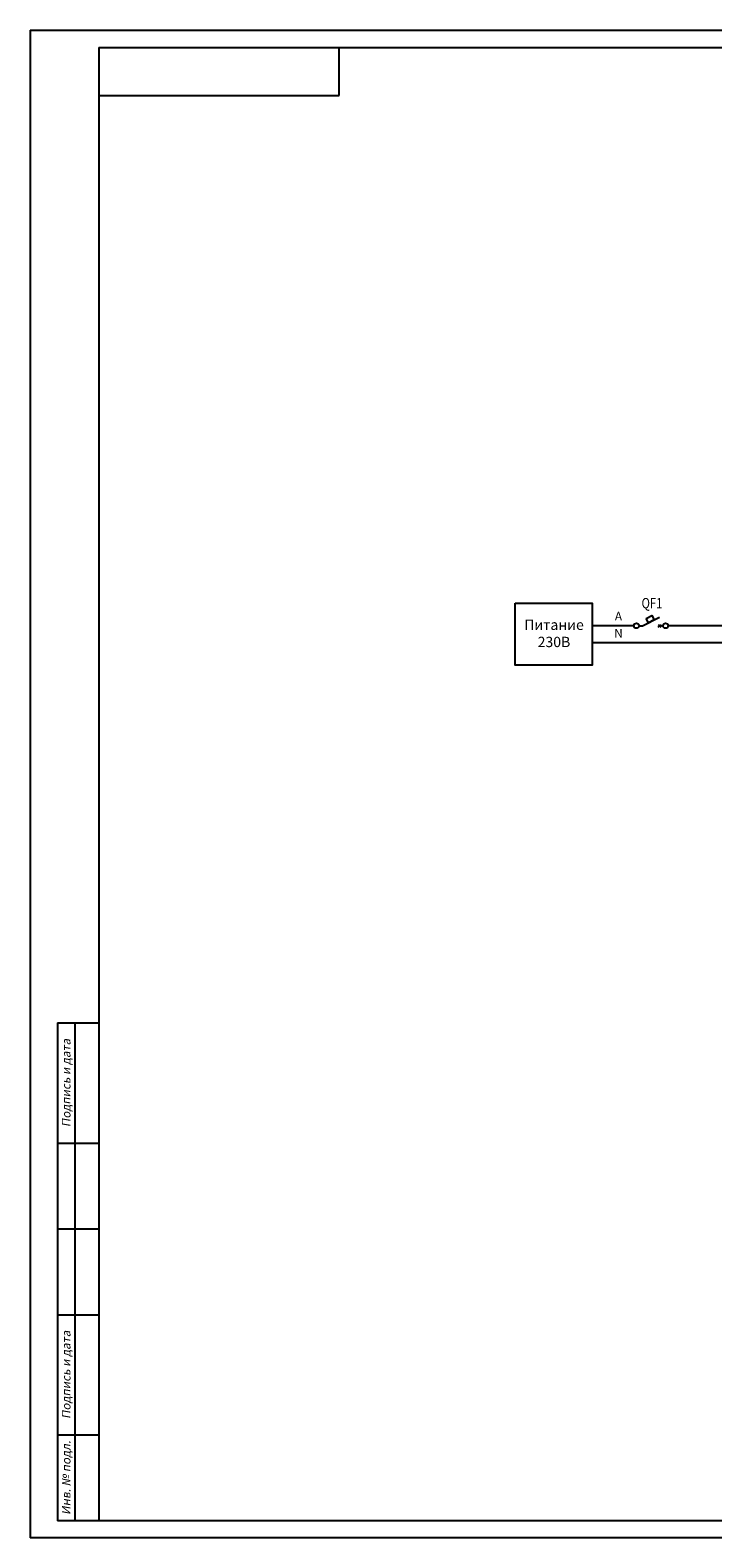
# Model space of a CAD drawing. Units: millimetres. Extents: x 804 to 1398, y -43 to 909.
# Drawn here: x 804 to 1003, y -43 to 396 of the extents above; entities that cross this region are included whole.
import ezdxf
from ezdxf.enums import TextEntityAlignment as Align

# ---------------------------------------------------------------- set-up
doc = ezdxf.new("R2010")
doc.units = ezdxf.units.MM
doc.styles.add('gost2304', font='Gost.shx', dxfattribs={"width": 0.8, "oblique": 15, "height": 2.5})

msp = doc.modelspace()

# ---------------------------------------------------------------- linework, layer by layer
for p, q in [((804.05, 395.91), (804.05, -43.23)), ((804.05, 395.91), (1398.05, 395.91)), ((824.05, 390.91), (824.05, -38.23)), ((824.05, 390.91), (1393.05, 390.91)), ((1398.05, -43.23), (804.05, -43.23))]:
    msp.add_line(p, q)
at = {"ltscale": 100}
msp.add_line((894.05, 376.91), (894.05, 390.91), dxfattribs=at)
at = {"color": 0}
for p, q in [((824.05, 376.91), (894.05, 376.91)), ((824.05, 376.91), (894.05, 376.91)), ((824.05, 376.91), (894.05, 376.91)), ((824.05, 376.91), (894.05, 376.91)), ((982.36, 222.44), (987.36, 224.94)), ((981.36, 222.44), (982.36, 222.44)), ((986.97, 222.83), (987.75, 222.05)), ((986.97, 222.05), (987.75, 222.83)), ((988.36, 222.44), (987.36, 222.44)), ((812.05, 106.77), (812.05, -38.23)), ((812.05, 106.77), (824.05, 106.77)), ((817.05, 106.77), (817.05, -38.23)), ((812.05, 71.77), (824.05, 71.77)), ((812.05, 46.77), (824.05, 46.77)), ((812.05, 21.77), (824.05, 21.77)), ((812.05, -13.23), (824.05, -13.23)), ((1393.05, -38.23), (812.05, -38.23))]:
    msp.add_line(p, q, dxfattribs=at)
at = {"color": 0, "ltscale": 100}
for p, q in [((979.86, 222.44), (967.7, 222.44)), ((1008.99, 222.44), (989.86, 222.44)), ((999.34, 217.44), (967.7, 217.44)), ((1105.48, 217.44), (976.59, 217.44))]:
    msp.add_line(p, q, dxfattribs=at)
msp.add_lwpolyline([(945.31, 229.05), (967.7, 229.05), (967.7, 211), (945.31, 211)], close=True, dxfattribs=at)
at = {"color": 0, "ltscale": 0.008}
msp.add_lwpolyline([(983.44, 224.57), (985.14, 225.42), (985.77, 224.14), (984.08, 223.3)], close=True, dxfattribs=at)
at = {"color": 0}
for centre in [(980.61, 222.44), (989.11, 222.44)]:
    msp.add_circle(centre, 0.75, dxfattribs=at)

# ---------------------------------------------------------------- texts
at = {"color": 0, "attachment_point": 5, "style": 'gost2304'}
for s, insert, char_height, width in [('{\\A1;Питание\\P230В}', (956.6, 220.22), 3, 39.9795), ('A', (975.38, 224.94), 2.5, 8.9641), ('N', (975.38, 219.94), 2.5, 8.9641)]:
    msp.add_mtext(s, dxfattribs=dict(at, insert=insert, char_height=char_height, width=width))
at = {"color": 0, "char_height": 2.5, "attachment_point": 5, "rotation": 90, "style": 'gost2304'}
for s, insert, width in [('{\\Q10;Подпись и дата}', (814.55, 89.27), 35), ('{\\Q10;Подпись и дата}', (814.55, 4.27), 35), ('\\pt24;{\\Q10;Инв. № подл.}', (814.55, -25.73), 25)]:
    msp.add_mtext(s, dxfattribs=dict(at, insert=insert, width=width))
at = {"color": 0, "style": 'gost2304', "oblique": 15, "width": 0.8, "flags": 8}
msp.add_attdef('QF1', text='QF1', height=3, dxfattribs=at).set_placement((985.14, 227.52), align=Align.CENTER)

doc.saveas('drawing.dxf')
